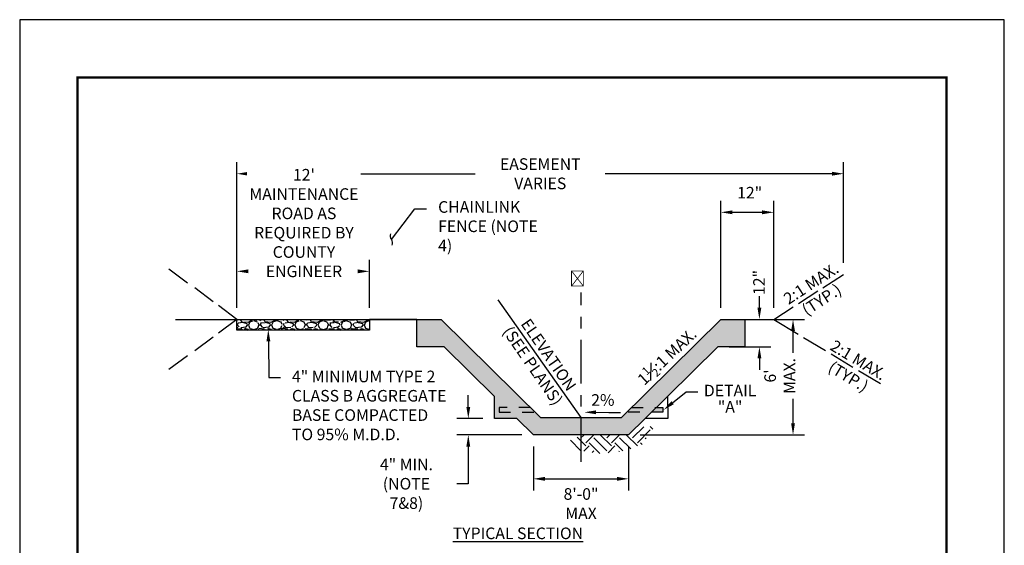
# Model space of a CAD drawing. Units: feet. Extents: x 0 to 8.5, y 0 to 11.
# Drawn here: x 0 to 8.5, y 6.5 to 11 of the extents above; entities that cross this region are included whole.
import ezdxf
from ezdxf import colors
from ezdxf.entities.mleader import LeaderData, LeaderLine
from ezdxf.math import Vec2, Vec3

# ---------------------------------------------------------------- set-up
doc = ezdxf.new("R2010")
doc.units = ezdxf.units.FT
doc.header["$MEASUREMENT"] = 0
doc.header["$PDMODE"] = 3
doc.header["$PDSIZE"] = 6.4
doc.linetypes.add('CENTER2', pattern=[1.125, 0.75, -0.125, 0.125, -0.125])
doc.linetypes.add('DASHED3', pattern=[0.183, 0.12, -0.063])
doc.layers.get('0').update_dxf_attribs({"linetype": 'CONTINUOUS'})
doc.layers.get('Defpoints').update_dxf_attribs({"linetype": 'CONTINUOUS'})
doc.layers.add('$NOPLOT', color=143, linetype='CONTINUOUS', plot=False)
for name, color, linetype in [('100-NOT', 2, 'CONTINUOUS'), ('106-HT', 254, 'CONTINUOUS'), ('106-HTC', 7, 'CONTINUOUS'), ('ANNO-TEXT', 1, 'CONTINUOUS'), ('HT', 251, 'CONTINUOUS'), ('LINEWORK-PROPOSED-FINE', 2, 'CONTINUOUS'), ('TB_TEXT', 1, 'CONTINUOUS')]:
    doc.layers.add(name, color=color, linetype=linetype)
doc.styles.add('L100', font='romans.shx')
doc.styles.get("Standard").update_dxf_attribs({"font": 'romans.shx'})
doc.styles.add('SX75', font='simplex1.shx', dxfattribs={"width": 0.75})
doc.styles.add('Times', font='times.ttf', dxfattribs={"height": 0.1})
doc.dimstyles.get("Standard").update_dxf_attribs({"dimtxt": 0.18, "dimasz": 0.12, "dimexe": 0.12, "dimexo": 0.0625, "dimgap": 0.09, "dimtad": 0, "dimtih": 1, "dimtoh": 1, "dimzin": 0, "dimdsep": 46, "dimtxsty": 'Standard', "dimcen": 0, "dimclrd": 256, "dimclre": 256, "dimadec": 4, "dimazin": 0, "dimtfac": 1, "dimtofl": 0, "dimtmove": 0, "dimatfit": 0, "dimfxl": 1, "dimtfill": 1, "dimtolj": 1, "dimtzin": 0, "dimarcsym": 0})

# ---------------------------------------------------------------- blocks, each defined once
blk = doc.blocks.new('*D0')
at = {"layer": '100-NOT', "lineweight": -2}
for p, q in [((1.8749, 8.5142), (1.8749, 9.7711)), ((7.1128, 8.9021), (7.1128, 9.7711)), ((1.9749, 9.6711), (3.9331, 9.6711)), ((7.0128, 9.6711), (5.0546, 9.6711))]:
    blk.add_line(p, q, dxfattribs=at)
at = {"layer": '100-NOT'}
for points in [[(1.9749, 9.6878), (1.9749, 9.6544), (1.8749, 9.6711)], [(7.0128, 9.6878), (7.0128, 9.6544), (7.1128, 9.6711)]]:
    blk.add_solid(points, dxfattribs=at)
at = {"layer": 'Defpoints', "color": 0}
for p in [(7.1128, 9.6711), (7.1128, 8.8021), (1.8749, 8.4142)]:
    blk.add_point(p, dxfattribs=at)
at = {"layer": '100-NOT', "color": 0, "insert": (4.4939, 9.6711), "char_height": 0.1, "attachment_point": 5, "style": 'SX75', "bg_fill": 3, "box_fill_scale": 1.25, "bg_fill_color": 256, "bg_fill_true_color": 13158600, "bg_fill_transparency": 0}
blk.add_mtext('\\A1;EASEMENT VARIES', dxfattribs=at)
blk = doc.blocks.new('*D7')
at = {"layer": '100-NOT', "lineweight": -2}
for p, q in [((3.8727, 7.6597), (3.8727, 7.7597)), ((3.9979, 7.5597), (3.7727, 7.5597)), ((4.335, 7.4177), (3.7727, 7.4177)), ((3.8727, 7.3177), (3.8727, 6.9964)), ((3.8727, 6.9964), (3.7727, 6.9964))]:
    blk.add_line(p, q, dxfattribs=at)
at = {"layer": '100-NOT'}
for points in [[(3.856, 7.6597), (3.8893, 7.6597), (3.8727, 7.5597)], [(3.856, 7.3177), (3.8893, 7.3177), (3.8727, 7.4177)]]:
    blk.add_solid(points, dxfattribs=at)
at = {"layer": 'Defpoints', "color": 0}
for p in [(3.8727, 7.5597), (4.0979, 7.5597), (4.435, 7.4177)]:
    blk.add_point(p, dxfattribs=at)
at = {"layer": '100-NOT', "color": 0, "insert": (3.3387, 6.9964), "char_height": 0.1, "attachment_point": 5, "style": 'SX75', "bg_fill": 3, "box_fill_scale": 1.25, "bg_fill_color": 256, "bg_fill_true_color": 13158600, "bg_fill_transparency": 0}
blk.add_mtext('\\A1;4" MIN.\\P(NOTE 7&8)', dxfattribs=at)
blk = doc.blocks.new('*D8')
at = {"layer": '100-NOT', "lineweight": -2}
for p, q in [((4.435, 7.3177), (4.435, 6.9387)), ((5.2568, 7.3177), (5.2568, 6.9387)), ((4.535, 7.0387), (5.1568, 7.0387))]:
    blk.add_line(p, q, dxfattribs=at)
at = {"layer": '100-NOT'}
for points in [[(4.535, 7.0554), (4.535, 7.022), (4.435, 7.0387)], [(5.1568, 7.0554), (5.1568, 7.022), (5.2568, 7.0387)]]:
    blk.add_solid(points, dxfattribs=at)
at = {"layer": 'Defpoints', "color": 0}
for p in [(4.435, 7.4177), (5.2568, 7.4177), (5.2568, 7.0387)]:
    blk.add_point(p, dxfattribs=at)
at = {"layer": '100-NOT', "color": 0, "insert": (4.8459, 6.8247), "char_height": 0.1, "attachment_point": 5, "style": 'SX75', "bg_fill": 3, "box_fill_scale": 1.25, "bg_fill_color": 256, "bg_fill_true_color": 13158600, "bg_fill_transparency": 0}
blk.add_mtext('\\A1;8\'-0" MAX', dxfattribs=at)
blk = doc.blocks.new('*D9')
at = {"layer": '100-NOT', "lineweight": -2}
for p, q in [((6.3614, 8.4142), (6.776, 8.4142)), ((6.676, 7.5177), (6.676, 8.3142)), ((5.3568, 7.4177), (6.776, 7.4177))]:
    blk.add_line(p, q, dxfattribs=at)
at = {"layer": '100-NOT'}
for points in [[(6.6593, 8.3142), (6.6927, 8.3142), (6.676, 8.4142)], [(6.6593, 7.5177), (6.6927, 7.5177), (6.676, 7.4177)]]:
    blk.add_solid(points, dxfattribs=at)
at = {"layer": 'Defpoints', "color": 0}
for p in [(6.2614, 8.4142), (6.676, 8.4142), (5.2568, 7.4177)]:
    blk.add_point(p, dxfattribs=at)
at = {"layer": '100-NOT', "color": 0, "insert": (6.5617, 7.9263), "char_height": 0.1, "attachment_point": 5, "rotation": 90, "style": 'SX75', "bg_fill": 3, "box_fill_scale": 1.25, "bg_fill_color": 256, "bg_fill_true_color": 13158600, "bg_fill_transparency": 0}
blk.add_mtext("\\A1;6' MAX.", dxfattribs=at)
blk = doc.blocks.new('*D10')
at = {"layer": '100-NOT', "lineweight": -2}
for p, q in [((1.8749, 8.5142), (1.8749, 8.9291)), ((3.0186, 8.5142), (3.0186, 8.9291)), ((1.9749, 8.8291), (2.9186, 8.8291))]:
    blk.add_line(p, q, dxfattribs=at)
at = {"layer": 'Defpoints', "color": 0}
for p in [(3.0186, 8.8291), (1.8749, 8.4142), (3.0186, 8.4142)]:
    blk.add_point(p, dxfattribs=at)
at = {"layer": '100-NOT', "color": 0, "insert": (2.454, 9.2457), "char_height": 0.1, "attachment_point": 5, "style": 'SX75', "bg_fill": 3, "box_fill_scale": 1.25, "bg_fill_color": 256, "bg_fill_true_color": 13158600, "bg_fill_transparency": 0}
blk.add_mtext("\\A1;12' MAINTENANCE\\PROAD AS\\PREQUIRED BY\\PCOUNTY ENGINEER", dxfattribs=at)
at = {"layer": '100-NOT'}
for points in [[(1.9749, 8.8458), (1.9749, 8.8124), (1.8749, 8.8291)], [(2.9186, 8.8458), (2.9186, 8.8124), (3.0186, 8.8291)]]:
    blk.add_solid(points, dxfattribs=at)
blk = doc.blocks.new('*D13')
at = {"layer": '100-NOT', "lineweight": -2}
for p, q in [((6.0531, 8.5142), (6.0531, 9.4383)), ((6.5091, 8.5142), (6.5091, 9.4383)), ((6.1531, 9.3383), (6.4091, 9.3383))]:
    blk.add_line(p, q, dxfattribs=at)
at = {"layer": '100-NOT'}
for points in [[(6.1531, 9.355), (6.1531, 9.3216), (6.0531, 9.3383)], [(6.4091, 9.355), (6.4091, 9.3216), (6.5091, 9.3383)]]:
    blk.add_solid(points, dxfattribs=at)
at = {"layer": 'Defpoints', "color": 0}
for p in [(6.5091, 9.3383), (6.0531, 8.4142), (6.5091, 8.4142)]:
    blk.add_point(p, dxfattribs=at)
at = {"layer": '100-NOT', "color": 0, "insert": (6.3016, 9.5075), "char_height": 0.1, "attachment_point": 5, "style": 'SX75', "bg_fill": 3, "box_fill_scale": 1.25, "bg_fill_color": 256, "bg_fill_true_color": 13158600, "bg_fill_transparency": 0}
blk.add_mtext('\\A1;12"', dxfattribs=at)
blk = doc.blocks.new('*D14')
at = {"layer": '100-NOT', "lineweight": -2}
for p, q in [((6.3857, 8.5142), (6.3857, 8.6142)), ((6.1531, 8.4142), (6.4857, 8.4142)), ((6.126, 8.1779), (6.4857, 8.1779)), ((6.3857, 8.0779), (6.3857, 7.9779))]:
    blk.add_line(p, q, dxfattribs=at)
at = {"layer": '100-NOT'}
for points in [[(6.3691, 8.5142), (6.4024, 8.5142), (6.3857, 8.4142)], [(6.3691, 8.0779), (6.4024, 8.0779), (6.3857, 8.1779)]]:
    blk.add_solid(points, dxfattribs=at)
at = {"layer": 'Defpoints', "color": 0}
for p in [(6.0531, 8.4142), (6.3857, 8.4142), (6.026, 8.1779)]:
    blk.add_point(p, dxfattribs=at)
at = {"layer": '100-NOT', "color": 0, "insert": (6.3823, 8.733), "char_height": 0.1, "attachment_point": 5, "rotation": 90, "style": 'SX75', "bg_fill": 3, "box_fill_scale": 1.25, "bg_fill_color": 256, "bg_fill_true_color": 13158600, "bg_fill_transparency": 0}
blk.add_mtext('\\A1;12"', dxfattribs=at)
blk = doc.blocks.new('_Integral')
at = {"color": 0, "linetype": 'ByBlock', "lineweight": -2}
for centre, start, end in [((0.445, -0.091), 102, 168), ((-0.445, 0.091), 282, 348)]:
    blk.add_arc(centre, 0.454, start, end, dxfattribs=at)

msp = doc.modelspace()

# ---------------------------------------------------------------- hatches: boundary and pattern name
at = {"layer": '106-HT'}
h = msp.add_hatch(dxfattribs=at)
h.set_pattern_fill('EARTH', color=1, scale=0.63, angle=45, style=0)
h.set_pattern_definition([(45, (2.21397, 5.79067), (1e-17, 0.2227386), [0.1575, -0.1575]), (45, (2.17221, 5.83244), (1e-17, 0.2227386), [0.1575, -0.1575]), (45, (2.13045, 5.8742), (1e-17, 0.2227386), [0.1575, -0.1575]), (135, (2.13045, 5.90204), (-0.2227386, 4e-17), [0.1575, -0.1575]), (135, (2.17221, 5.9438), (-0.2227386, 4e-17), [0.1575, -0.1575]), (135, (2.21397, 5.98557), (-0.2227386, 4e-17), [0.1575, -0.1575])])
h.paths.add_polyline_path([(5.3433, 7.4862), (5.2757, 7.4165), (4.8508, 7.4165), (4.7484, 7.3687), (4.7484, 7.2947), (5.0055, 7.2555), (5.2256, 7.2816), (5.3672, 7.3251), (5.4827, 7.4927)])
at = {"layer": '106-HTC'}
h = msp.add_hatch(dxfattribs=at)
h.set_pattern_fill('GRAVEL', color=1, scale=0.2, style=0)
h.set_pattern_definition([(228.0128, (2.563738, 8.56488), (-1.59999965, -1.80000027), [0.026907, -2.663818]), (184.9697, (2.545738, 8.544879), (2.40000021, 0.19999826), [0.0461736, -4.571185]), (132.5104, (2.499738, 8.540879), (1.99999814, -2.20000173), [0.032558, -3.223206]), (267.2737, (2.421738, 8.490879), (0.1999992, 4.00000006), [0.042048, -4.162712]), (292.8337, (2.419738, 8.448879), (-1.00000198, 2.39999928), [0.041231, -4.081875]), (357.2737, (2.435738, 8.410879), (-4.00000006, 0.1999992), [0.042048, -4.162712]), (37.6942, (2.477738, 8.408879), (-2.60000147, -1.99999808), [0.055606, -5.50497]), (72.2553, (2.521738, 8.442879), (1.40000215, 4.39999925), [0.0524976, -5.197264]), (121.4296, (2.537738, 8.492879), (-1.60000165, 2.59999901), [0.04219, -4.176815]), (175.2364, (2.515738, 8.52888), (2.2000002, -0.1999983), [0.048166, -2.360153]), (222.3974, (2.467738, 8.532879), (-2.40000147, -2.199998416), [0.0622896, -6.166675]), (138.814, (2.619738, 8.48888), (-1.4000006, 1.19999946), [0.02126, -2.104769]), (171.4692, (2.603738, 8.502879), (2.59999966, -0.40000158), [0.040447, -4.004302]), (225, (2.56374, 8.50888), (-2e-17, -0.2), [0.028284, -0.25456]), (203.1986, (2.549738, 8.53288), (0.9999999, 0.4000003), [0.015232, -1.507923]), (291.8014, (2.535738, 8.52688), (-0.2, 0.6), [0.02154, -1.055492]), (30.964, (2.543738, 8.50688), (0.5999996, 0.4000005), [0.034986, -1.131205]), (161.565, (2.57374, 8.52488), (0.4, -0.1999997), [0.025298, -0.607157]), (16.3895, (2.419738, 8.526879), (2.00000044, 0.59999854), [0.03544, -3.508569]), (70.3462, (2.453738, 8.536879), (-0.79999905, -2.20000043), [0.029732, -2.943482]), (293.1986, (2.573738, 8.56488), (-0.4000003, 0.9999999), [0.030463, -1.492692]), (343.6105, (2.585738, 8.536879), (-2.00000044, 0.59999854), [0.03544, -3.508569]), (339.444, (2.419738, 8.40288), (-1.0000004, 0.3999992), [0.034176, -1.674625]), (294.775, (2.451738, 8.39088), (-0.99999844, 2.2000007), [0.028636, -2.834929]), (66.8014, (2.575738, 8.36488), (0.4000003, 0.9999999), [0.030463, -1.492692]), (17.354, (2.587738, 8.392879), (-2.6000004, -0.7999989), [0.033526, -3.319085]), (69.444, (2.477738, 8.36488), (-0.3999992, -1.0000004), [0.017088, -1.691713]), (101.31, (2.56374, 8.36488), (-0.1999995, 0.8000002), [0.010198, -1.009606]), (165.964, (2.56174, 8.37488), (0.6, -0.1999996), [0.04123, -0.78339]), (186.009, (2.521738, 8.384879), (1.99999995, 0.19999986), [0.03821, -3.782785]), (303.69, (2.54374, 8.48888), (-0.2000003, 0.4), [0.028844, -0.692266]), (353.1572, (2.559738, 8.464879), (3.39999987, -0.4000016), [0.050359, -4.9855126]), (60.9454, (2.609738, 8.45888), (-0.8, -1.4000001), [0.020591, -2.038535]), (90, (2.61974, 8.47688), (-0.2, 0.2), [0.012, -0.188]), (120.2564, (2.517738, 8.39088), (0.79999898, -1.4000005), [0.027785, -2.750704]), (48.0128, (2.503738, 8.41488), (1.59999965, 1.80000027), [0.053814, -2.63691]), (0, (2.53974, 8.45488), (0.2, 0.2), [0.052, -0.148]), (325.3048, (2.591738, 8.454879), (-1.99999885, 1.40000172), [0.031623, -3.130655]), (254.0546, (2.617738, 8.43688), (-0.2, -0.8), [0.02912, -1.426902]), (207.646, (2.609738, 8.408879), (-3.79999916, -2.00000154), [0.047413, -4.693895]), (175.4261, (2.567738, 8.386879), (-2.60000011, 0.19999896), [0.05016, -4.965815])])
h.paths.add_polyline_path([(1.8749, 8.4142), (3.0186, 8.4142), (3.0186, 8.3215), (1.8749, 8.3215)])
at = {"layer": 'HT', "lineweight": -3}
h = msp.add_hatch(dxfattribs=at)
h.set_pattern_fill('AR-CONC', color=1, scale=0.01)
h.set_pattern_definition([(50, (2.213973, 5.790673), (0.071726, -0.0062752), [0.0075, -0.0825]), (355, (2.21397, 5.79067), (-0.0138751, 0.0752192), [0.006, -0.066]), (100.4514, (2.21995, 5.79015), (0.0578509, 0.068944), [0.006374, -0.0701142]), (46.1842, (2.21397, 5.81067), (0.1067241, -0.0165519), [0.01125, -0.12375]), (96.6356, (2.22287, 5.80929), (0.0934663, 0.0974118), [0.009561, -0.1051713]), (351.1842, (2.21397, 5.81067), (0.0934662, 0.0974119), [0.009, -0.099]), (21, (2.223973, 5.805673), (0.0596907, -0.0402619), [0.0075, -0.0825]), (326, (2.22397, 5.80567), (0.0243315, 0.072515), [0.006, -0.066]), (71.4514, (2.22895, 5.80232), (0.0840223, 0.032253), [0.006374, -0.0701142]), (37.5, (2.213973, 5.790673), (0.00121599, 0.03328939), [0, -0.0652, 0, -0.067, 0, -0.06625]), (7.5, (2.213973, 5.790673), (0.02630695, 0.03944117), [0, -0.0382, 0, -0.0637, 0, -0.02525]), (327.5, (2.191673, 5.790673), (0.05338224, -0.00225549), [0, -0.025, 0, -0.078, 0, -0.1035]), (317.5, (2.181673, 5.790673), (0.0583186, 0.0100105), [0, -0.0325, 0, -0.0518, 0, -0.0735])])
h.paths.add_polyline_path([(3.4293, 8.4142), (3.6376, 8.4142), (4.4962, 7.5668), (5.1955, 7.5668), (6.0531, 8.4142), (6.2614, 8.4142), (6.2614, 8.1779), (6.026, 8.1779), (5.2568, 7.4177), (4.435, 7.4177), (4.291, 7.5597), (4.0979, 7.5597), (4.0979, 7.7504), (3.6648, 8.1779), (3.4293, 8.1779)])
at = {"layer": 'LINEWORK-PROPOSED-FINE'}
msp.add_hatch(color=161, dxfattribs=at).paths.add_polyline_path([(4.1383, 7.6539), (4.1383, 7.6149), (4.4474, 7.6149), (4.4079, 7.6539)])
h = msp.add_hatch(color=161, dxfattribs=at)
h.paths.add_polyline_path([(5.4564, 7.6149), (5.4959, 7.6539), (5.2837, 7.6539), (5.2443, 7.6149)])
h.paths.add_polyline_path([(5.5534, 7.6149), (5.5534, 7.6539), (5.4959, 7.6539), (5.4564, 7.6149)])

# ---------------------------------------------------------------- linework, layer by layer
at = {"layer": 'LINEWORK-PROPOSED-FINE', "lineweight": -3}
for p, q in [((1.4482, 8.7275), (1.2882, 8.8466)), ((1.6707, 8.5663), (1.5107, 8.6854)), ((1.6707, 8.2622), (1.5107, 8.1431)), ((1.4482, 8.101), (1.2882, 7.9819)), ((5.399, 7.5582), (5.5925, 7.7495))]:
    msp.add_line(p, q, dxfattribs=at)
at = {"layer": 'LINEWORK-PROPOSED-FINE'}
for p, q in [((6.7677, 8.2586), (6.9568, 8.1448)), ((7.0042, 8.1163), (7.1933, 8.0025)), ((7.2407, 7.974), (7.4298, 7.8602))]:
    msp.add_line(p, q, dxfattribs=at)
at = {"layer": 'LINEWORK-PROPOSED-FINE', "color": 1, "linetype": 'DASHED3', "lineweight": -3, "ltscale": 0.2}
for points in [[(4.408, 7.6539), (4.1383, 7.6539), (4.1383, 7.6149), (4.4475, 7.6149)], [(5.2837, 7.6539), (5.5534, 7.6539), (5.5534, 7.6149), (5.2443, 7.6149)]]:
    msp.add_lwpolyline(points, dxfattribs=at)

# ---------------------------------------------------------------- texts
at = {"layer": 'ANNO-TEXT', "lineweight": -3, "insert": (3.7381, 6.6186), "char_height": 0.1, "attachment_point": 1, "style": 'Times'}
msp.add_mtext_dynamic_manual_height_columns('\\pi0.002735;{\\LTYPICAL SECTION}', width=1.282687, gutter_width=0.5, heights=[0], dxfattribs=at)

# ---------------------------------------------------------------- leaders
at = {"layer": '100-NOT', "lineweight": -3}
ml = msp.add_multileader_mtext('Standard', dxfattribs=at)
ml.set_content('\\A1;4" MINIMUM TYPE 2 CLASS B AGGREGATE BASE COMPACTED TO 95% M.D.D.', color=256, style='SX75')
ml.set_leader_properties(color=256)
ml.build(insert=Vec2(0, 0))
ml.multileader.update_dxf_attribs({"text_right_attachment_type": 3, "dogleg_length": 0.1, "arrow_head_size": 0.1})
ctx = ml.context
ctx.base_point, ctx.char_height, ctx.arrow_head_size, ctx.landing_gap_size, ctx.plane_origin = Vec3(2.2503, 7.9122), 0.1, 0.1, 0.1, Vec3(1.8627, 7.1666)
ctx.right_attachment = 3
notes = []
notes.append((ctx, [(0, (1, 1, 0), (2.1503, 7.9122), (1, 0), 0.1, [(0, [(2.1459, 8.3263)], 0, [])])]))
ctx.mtext.insert, ctx.mtext.width, ctx.mtext.flow_direction = Vec3(2.3503, 7.9722), 1.340326, 5
ml = msp.add_multileader_mtext('Standard', dxfattribs=at)
ml.set_content('\\A1;DETAIL "A"', color=256, style='SX75')
ml.set_leader_properties(color=256)
ml.build(insert=Vec2(0, 0))
ml.multileader.update_dxf_attribs({"text_right_attachment_type": 3, "dogleg_length": 0.1, "arrow_head_size": 0.1})
ctx = ml.context
ctx.base_point, ctx.char_height, ctx.arrow_head_size, ctx.landing_gap_size, ctx.plane_origin = Vec3(5.8543, 7.7904), 0.1, 0.1, 0.1, Vec3(5.4751, 7.129)
ctx.right_attachment, ctx.text_align_type = 3, 1
notes.append((ctx, [(0, (1, 1, 0), (5.7543, 7.7904), (1, 0), 0.1, [(0, [(5.5584, 7.6326)], 0, [])])]))
ctx.mtext.insert, ctx.mtext.width, ctx.mtext.alignment, ctx.mtext.line_spacing_factor, ctx.mtext.flow_direction = Vec3(6.1328, 7.8504), 0.5371, 2, 0.84, 5
for ctx, leaders in notes:
    for number, flags, end, landing, length, lines in leaders:
        leader = LeaderData()
        leader.index, (leader.has_last_leader_line, leader.has_dogleg_vector, leader.attachment_direction) = number, flags
        leader.last_leader_point, leader.dogleg_vector, leader.dogleg_length = Vec3(end), Vec3(landing), length
        for number, points, colour, breaks in lines:
            line = LeaderLine()
            line.index, line.vertices, line.color, line.breaks = number, Vec3.list(points), colors.encode_raw_color(colour), breaks
            leader.lines.append(line)
        ctx.leaders.append(leader)

# ---------------------------------------------------------------- next in the draw order: dimensions: what is measured, and where the dimension line sits
at = {"layer": '100-NOT'}
dim = msp.add_linear_dim(base=(7.1128, 9.6711), p1=(1.8749, 8.4142), p2=(7.1128, 8.8021), text='EASEMENT VARIES', dimstyle='Standard', override={"dimtxt": 0.1, "dimasz": 0.1, "dimexe": 0.1, "dimexo": 0.1, "dimgap": 0.05, "dimtxsty": 'SX75', "dimse2": 0, "dimtmove": 2}, dxfattribs=at)
dim.commit()
dim.dimension.update_dxf_attribs({"geometry": '*D0', "text_midpoint": (4.4939, 9.6711), "dimtype": 160})

# ---------------------------------------------------------------- next in the draw order: linework, layer by layer
at = {"layer": 'LINEWORK-PROPOSED-FINE'}
for p, q in [((6.9342, 8.6869), (7.1128, 8.8021)), ((6.723, 8.5522), (6.8906, 8.6604)), ((6.5091, 8.4142), (6.6765, 8.5223)), ((6.2614, 8.4142), (6.5091, 8.4142)), ((6.5091, 8.4142), (6.7203, 8.2871))]:
    msp.add_line(p, q, dxfattribs=at)
at = {"layer": 'LINEWORK-PROPOSED-FINE', "lineweight": -3}
for q in [(1.715, 8.5332), (1.715, 8.2952)]:
    msp.add_line((1.8749, 8.4142), q, dxfattribs=at)
msp.add_lwpolyline([(1.3445, 8.4142), (3.6376, 8.4142), (4.4962, 7.5668), (5.1955, 7.5668), (6.0531, 8.4142), (6.2614, 8.4142), (6.2614, 8.1779), (6.026, 8.1779), (5.5925, 7.7495), (5.5939, 7.5597), (5.4008, 7.5597), (5.2568, 7.4177), (4.435, 7.4177), (4.291, 7.5597), (4.0979, 7.5597), (4.0979, 7.7504), (3.6648, 8.1779), (3.4293, 8.1779), (3.4293, 8.4142), (3.0186, 8.4142), (3.0186, 8.3215), (1.8749, 8.3215), (1.8749, 8.4142)], dxfattribs=at)

# ---------------------------------------------------------------- next in the draw order: leaders
at = {"layer": '100-NOT', "lineweight": -3}
ml = msp.add_multileader_mtext('Standard', dxfattribs=at)
ml.set_content('\\A1;CHAINLINK FENCE (NOTE 4)', color=256, style='SX75')
ml.set_leader_properties(color=256)
ml.set_arrow_properties(name='INTEGRAL')
ml.build(insert=Vec2(0, 0))
ml.multileader.update_dxf_attribs({"text_right_attachment_type": 3, "dogleg_length": 0.1, "arrow_head_size": 0.1})
ctx = ml.context
ctx.base_point, ctx.char_height, ctx.arrow_head_size, ctx.landing_gap_size, ctx.plane_origin = Vec3(3.5122, 9.3677), 0.1, 0.1, 0.1, Vec3(3.1246, 8.6221)
ctx.right_attachment = 3
notes = []
notes.append((ctx, [(0, (1, 1, 0), (3.4122, 9.3677), (1, 0), 0.1, [(0, [(3.2089, 9.1044)], 0, [])])]))
ctx.mtext.insert, ctx.mtext.width, ctx.mtext.flow_direction = Vec3(3.6122, 9.4344), 0.99939, 5
for ctx, leaders in notes:
    for number, flags, end, landing, length, lines in leaders:
        leader = LeaderData()
        leader.index, (leader.has_last_leader_line, leader.has_dogleg_vector, leader.attachment_direction) = number, flags
        leader.last_leader_point, leader.dogleg_vector, leader.dogleg_length = Vec3(end), Vec3(landing), length
        for number, points, colour, breaks in lines:
            line = LeaderLine()
            line.index, line.vertices, line.color, line.breaks = number, Vec3.list(points), colors.encode_raw_color(colour), breaks
            leader.lines.append(line)
        ctx.leaders.append(leader)

# ---------------------------------------------------------------- next in the draw order: dimensions: what is measured, and where the dimension line sits
at = {"layer": '100-NOT'}
dim = msp.add_linear_dim(base=(3.0186, 8.8291), p1=(1.8749, 8.4142), p2=(3.0186, 8.4142), text="12' MAINTENANCE\\PROAD AS\\PREQUIRED BY\\PCOUNTY ENGINEER", dimstyle='Standard', override={"dimtxt": 0.1, "dimasz": 0.1, "dimexe": 0.1, "dimexo": 0.1, "dimgap": 0.05, "dimtxsty": 'SX75', "dimse2": 0, "dimtmove": 2, "dimtfill": 0}, dxfattribs=at)
dim.commit()
dim.dimension.update_dxf_attribs({"geometry": '*D10', "text_midpoint": (2.454, 9.2457), "dimtype": 160})
dim = msp.add_linear_dim(base=(3.8727, 7.5597), p1=(4.435, 7.4177), p2=(4.0979, 7.5597), angle=90, text='4" MIN.\\P(NOTE 7&8)', dimstyle='Standard', override={"dimtxt": 0.1, "dimasz": 0.1, "dimexe": 0.1, "dimexo": 0.1, "dimgap": 0.1, "dimtxsty": 'SX75'}, dxfattribs=at)
dim.commit()
dim.dimension.update_dxf_attribs({"geometry": '*D7', "text_midpoint": (3.3387, 6.9964), "dimtype": 160})

# ---------------------------------------------------------------- next in the draw order: linework, layer by layer
msp.add_lwpolyline([(4.8459, 7.5668), (4.1304, 8.5836)], dxfattribs=at)

# ---------------------------------------------------------------- next in the draw order: dimensions: what is measured, and where the dimension line sits
dim = msp.add_linear_dim(base=(5.2568, 7.0387), p1=(4.435, 7.4177), p2=(5.2568, 7.4177), text='8\'-0" MAX', dimstyle='Standard', override={"dimtxt": 0.1, "dimasz": 0.1, "dimexe": 0.1, "dimexo": 0.1, "dimgap": 0.05, "dimtxsty": 'SX75', "dimse2": 0, "dimtmove": 2}, dxfattribs=at)
dim.commit()
dim.dimension.update_dxf_attribs({"geometry": '*D8', "text_midpoint": (4.8459, 6.8247), "dimtype": 160})

# ---------------------------------------------------------------- next in the draw order: linework, layer by layer
at = {"layer": 'LINEWORK-PROPOSED-FINE', "color": 2, "linetype": 'CENTER2', "lineweight": -3, "ltscale": 0.5, "flags": 128}
msp.add_lwpolyline([(4.8459, 7.1867), (4.8459, 8.6476)], dxfattribs=at)

# ---------------------------------------------------------------- next in the draw order: dimensions: what is measured, and where the dimension line sits
at = {"layer": '100-NOT'}
dim = msp.add_linear_dim(base=(6.676, 8.4142), p1=(5.2568, 7.4177), p2=(6.2614, 8.4142), angle=90, text="6' MAX.", dimstyle='Standard', override={"dimtxt": 0.1, "dimasz": 0.1, "dimexe": 0.1, "dimexo": 0.1, "dimgap": 0.05, "dimtxsty": 'SX75', "dimtmove": 2, "dimtfill": 0}, dxfattribs=at)
dim.commit()
dim.dimension.update_dxf_attribs({"geometry": '*D9', "text_midpoint": (6.5617, 7.9263), "dimtype": 160, "text_rotation": 90})

# ---------------------------------------------------------------- next in the draw order: leaders
ml = msp.add_multileader_mtext('Standard', dxfattribs=at)
ml.set_content('℄', color=256, style='SX75')
ml.set_leader_properties()
ml.build(insert=Vec2(0, 0))
ml.multileader.update_dxf_attribs({"text_right_attachment_type": 3, "dogleg_length": 0.1, "arrow_head_size": 0.1})
ctx = ml.context
ctx.base_point, ctx.char_height, ctx.arrow_head_size, ctx.landing_gap_size, ctx.plane_origin = Vec3(4.7118, 8.7556), 0.1, 0.1, 0.1, Vec3(2.7172, 8.5195)
ctx.right_attachment, ctx.text_align_type = 3, 2
notes = []
notes.append((ctx, [(0, (0, 0, 0), (0, 0), (1, 0), 1, [])]))
ctx.mtext.insert, ctx.mtext.width, ctx.mtext.alignment, ctx.mtext.flow_direction = Vec3(4.8832, 8.8151), 0.196238, 3, 5
ml = msp.add_multileader_mtext('Standard', dxfattribs=at)
ml.set_content('\\A1;ELEVATION \\P(SEE PLANS)', color=256, style='SX75')
ml.set_leader_properties()
ml.build(insert=Vec2(0, 0))
ml.multileader.update_dxf_attribs({"text_right_attachment_type": 3, "dogleg_length": 0.1, "arrow_head_size": 0.1})
ctx = ml.context
ctx.base_point, ctx.char_height, ctx.arrow_head_size, ctx.landing_gap_size, ctx.plane_origin, ctx.plane_x_axis, ctx.plane_y_axis = Vec3(4.2926, 8.4758), 0.1, 0.1, 0.1, Vec3(0.6729, 12.5745), Vec3(0.568787, -0.822485), Vec3(0.822485, 0.568787)
ctx.right_attachment, ctx.text_align_type = 3, 1
notes.append((ctx, [(0, (0, 0, 0), (0, 0), (1, 0), 1, [])]))
ctx.mtext.insert, ctx.mtext.text_direction, ctx.mtext.rotation, ctx.mtext.width, ctx.mtext.alignment, ctx.mtext.flow_direction = Vec3(4.6075, 8.1377), Vec3(0.568787, -0.822485), 5.317419, 0.958143, 2, 5
ml = msp.add_multileader_mtext('Standard', dxfattribs=at)
ml.set_content('2%', color=256, style='SX75')
ml.set_leader_properties()
ml.build(insert=Vec2(0, 0))
ml.multileader.update_dxf_attribs({"text_right_attachment_type": 3, "dogleg_length": 0.1, "arrow_head_size": 0.1})
ctx = ml.context
ctx.base_point, ctx.char_height, ctx.arrow_head_size, ctx.landing_gap_size, ctx.plane_origin = Vec3(4.8993, 7.709), 0.1, 0.1, 0.1, Vec3(3, 7.4634)
ctx.right_attachment, ctx.text_align_type = 3, 2
notes.append((ctx, [(0, (0, 0, 0), (0, 0), (1, 0), 1, [])]))
ctx.mtext.insert, ctx.mtext.width, ctx.mtext.alignment, ctx.mtext.flow_direction = Vec3(5.135, 7.769), 0.196238, 3, 5
for ctx, leaders in notes:
    for number, flags, end, landing, length, lines in leaders:
        leader = LeaderData()
        leader.index, (leader.has_last_leader_line, leader.has_dogleg_vector, leader.attachment_direction) = number, flags
        leader.last_leader_point, leader.dogleg_vector, leader.dogleg_length = Vec3(end), Vec3(landing), length
        for number, points, colour, breaks in lines:
            line = LeaderLine()
            line.index, line.vertices, line.color, line.breaks = number, Vec3.list(points), colors.encode_raw_color(colour), breaks
            leader.lines.append(line)
        ctx.leaders.append(leader)

# ---------------------------------------------------------------- next in the draw order: dimensions: what is measured, and where the dimension line sits
dim = msp.add_linear_dim(base=(6.5091, 9.3383), p1=(6.0531, 8.4142), p2=(6.5091, 8.4142), text='12"', dimstyle='Standard', override={"dimtxt": 0.1, "dimasz": 0.1, "dimexe": 0.1, "dimexo": 0.1, "dimgap": 0.05, "dimtxsty": 'SX75', "dimse2": 0, "dimtmove": 2}, dxfattribs=at)
dim.commit()
dim.dimension.update_dxf_attribs({"geometry": '*D13', "text_midpoint": (6.3016, 9.5075), "dimtype": 160})

# ---------------------------------------------------------------- next in the draw order: leaders
ml = msp.add_multileader_mtext('Standard', dxfattribs=at)
ml.set_content('\\A1;1{\\H0.7x;\\S1#2;}:1 MAX.', color=256, style='SX75')
ml.set_leader_properties()
ml.build(insert=Vec2(0, 0))
ml.multileader.update_dxf_attribs({"text_right_attachment_type": 3, "dogleg_length": 0.1, "arrow_head_size": 0.1})
ctx = ml.context
ctx.base_point, ctx.char_height, ctx.arrow_head_size, ctx.landing_gap_size, ctx.plane_origin, ctx.plane_x_axis, ctx.plane_y_axis = Vec3(5.3032, 7.8381), 0.1, 0.1, 0.1, Vec3(0.748, 2.6236), Vec3(0.726935, 0.686706), Vec3(-0.686706, 0.726935)
ctx.right_attachment, ctx.text_align_type = 3, 1
notes = []
notes.append((ctx, [(0, (0, 0, 0), (0, 0), (1, 0), 1, [])]))
ctx.mtext.insert, ctx.mtext.text_direction, ctx.mtext.rotation, ctx.mtext.width, ctx.mtext.alignment, ctx.mtext.flow_direction = Vec3(5.5399, 8.1442), Vec3(0.726935, 0.686706), 0.756949, 0.958143, 2, 5
ml = msp.add_multileader_mtext('Standard', dxfattribs=at)
ml.set_content('\\A1;2:1 MAX.\\P(TYP.)', color=256, style='SX75')
ml.set_leader_properties()
ml.build(insert=Vec2(0, 0))
ml.multileader.update_dxf_attribs({"text_right_attachment_type": 3, "dogleg_length": 0.1, "arrow_head_size": 0.1})
ctx = ml.context
ctx.base_point, ctx.char_height, ctx.arrow_head_size, ctx.landing_gap_size, ctx.plane_origin, ctx.plane_x_axis, ctx.plane_y_axis = Vec3(6.9345, 8.228), 0.1, 0.1, 0.1, Vec3(1.7376, 3.4143), Vec3(0.857167, -0.515038), Vec3(0.515038, 0.857167)
ctx.right_attachment, ctx.text_align_type = 3, 1
notes.append((ctx, [(0, (0, 0, 0), (0, 0), (1, 0), 1, [])]))
ctx.mtext.insert, ctx.mtext.text_direction, ctx.mtext.rotation, ctx.mtext.width, ctx.mtext.alignment, ctx.mtext.flow_direction = Vec3(7.2658, 8.1067), Vec3(0.857167, -0.515038), 5.742133, 0.620048, 2, 5
ml = msp.add_multileader_mtext('Standard', dxfattribs=at)
ml.set_content('', color=256, style='L100')
ml.set_leader_properties()
ml.build(insert=Vec2(0, 0))
ml.multileader.update_dxf_attribs({"text_right_attachment_type": 3, "dogleg_length": 0.1, "arrow_head_size": 0.1})
ctx = ml.context
ctx.base_point, ctx.char_height, ctx.arrow_head_size, ctx.landing_gap_size, ctx.plane_origin, ctx.plane_x_axis, ctx.plane_y_axis = Vec3(5.3871, 7.609), 0.1, 0.1, 0.1, Vec3(4.6716, 7.6317), Vec3(-0.999944, 0.01054), Vec3(-0.01054, -0.999944)
ctx.right_attachment, ctx.text_align_type = 3, 2
notes.append((ctx, [(0, (1, 1, 0), (5.0871, 7.6121), (0.999944, -0.01054), 0.1, [(0, [(4.8747, 7.6132)], 0, [])])]))
ctx.mtext.insert, ctx.mtext.text_direction, ctx.mtext.rotation, ctx.mtext.alignment, ctx.mtext.flow_direction = Vec3(5.2866, 7.56), Vec3(-0.999944, 0.01054), 3.131053, 3, 5
for ctx, leaders in notes:
    for number, flags, end, landing, length, lines in leaders:
        leader = LeaderData()
        leader.index, (leader.has_last_leader_line, leader.has_dogleg_vector, leader.attachment_direction) = number, flags
        leader.last_leader_point, leader.dogleg_vector, leader.dogleg_length = Vec3(end), Vec3(landing), length
        for number, points, colour, breaks in lines:
            line = LeaderLine()
            line.index, line.vertices, line.color, line.breaks = number, Vec3.list(points), colors.encode_raw_color(colour), breaks
            leader.lines.append(line)
        ctx.leaders.append(leader)

# ---------------------------------------------------------------- next in the draw order: leaders
ml = msp.add_multileader_mtext('Standard', dxfattribs=at)
ml.set_content('\\A1;2:1 MAX.\\P(TYP.)', color=256, style='SX75')
ml.set_leader_properties()
ml.build(insert=Vec2(0, 0))
ml.multileader.update_dxf_attribs({"text_right_attachment_type": 3, "dogleg_length": 0.1, "arrow_head_size": 0.1})
ctx = ml.context
ctx.base_point, ctx.char_height, ctx.arrow_head_size, ctx.landing_gap_size, ctx.plane_origin, ctx.plane_x_axis, ctx.plane_y_axis = Vec3(6.5507, 8.522), 0.1, 0.1, 0.1, Vec3(2.1901, 3.5159), Vec3(0.838671, 0.544639), Vec3(-0.544639, 0.838671)
ctx.right_attachment, ctx.text_align_type = 3, 1
notes = []
notes.append((ctx, [(0, (0, 0, 0), (0, 0), (1, 0), 1, [])]))
ctx.mtext.insert, ctx.mtext.text_direction, ctx.mtext.rotation, ctx.mtext.width, ctx.mtext.alignment, ctx.mtext.flow_direction = Vec3(6.805, 8.7666), Vec3(0.838671, 0.544639), 0.575959, 1.242053, 2, 5
for ctx, leaders in notes:
    for number, flags, end, landing, length, lines in leaders:
        leader = LeaderData()
        leader.index, (leader.has_last_leader_line, leader.has_dogleg_vector, leader.attachment_direction) = number, flags
        leader.last_leader_point, leader.dogleg_vector, leader.dogleg_length = Vec3(end), Vec3(landing), length
        for number, points, colour, breaks in lines:
            line = LeaderLine()
            line.index, line.vertices, line.color, line.breaks = number, Vec3.list(points), colors.encode_raw_color(colour), breaks
            leader.lines.append(line)
        ctx.leaders.append(leader)

# ---------------------------------------------------------------- next in the draw order: dimensions: what is measured, and where the dimension line sits
dim = msp.add_linear_dim(base=(6.3857, 8.4142), p1=(6.026, 8.1779), p2=(6.0531, 8.4142), angle=90, text='12"', dimstyle='Standard', override={"dimtxt": 0.1, "dimasz": 0.1, "dimexe": 0.1, "dimexo": 0.1, "dimgap": 0.1, "dimtxsty": 'SX75', "dimse2": 0, "dimtmove": 2}, dxfattribs=at)
dim.commit()
dim.dimension.update_dxf_attribs({"geometry": '*D14', "text_midpoint": (6.3823, 8.733), "dimtype": 160, "text_rotation": 90})

# ---------------------------------------------------------------- next in the draw order: linework, layer by layer
at = {"layer": '$NOPLOT', "lineweight": -3}
msp.add_lwpolyline([(0, 0), (8.5, 0), (8.5, 11), (0, 11), (0, 0)], dxfattribs=at)
at = {"layer": 'TB_TEXT', "color": 4, "lineweight": -3, "const_width": 0.02}
msp.add_lwpolyline([(8, 10.5), (0.5, 10.5), (0.5, 0.5), (8, 0.5)], close=True, dxfattribs=at)

doc.saveas('drawing.dxf')
